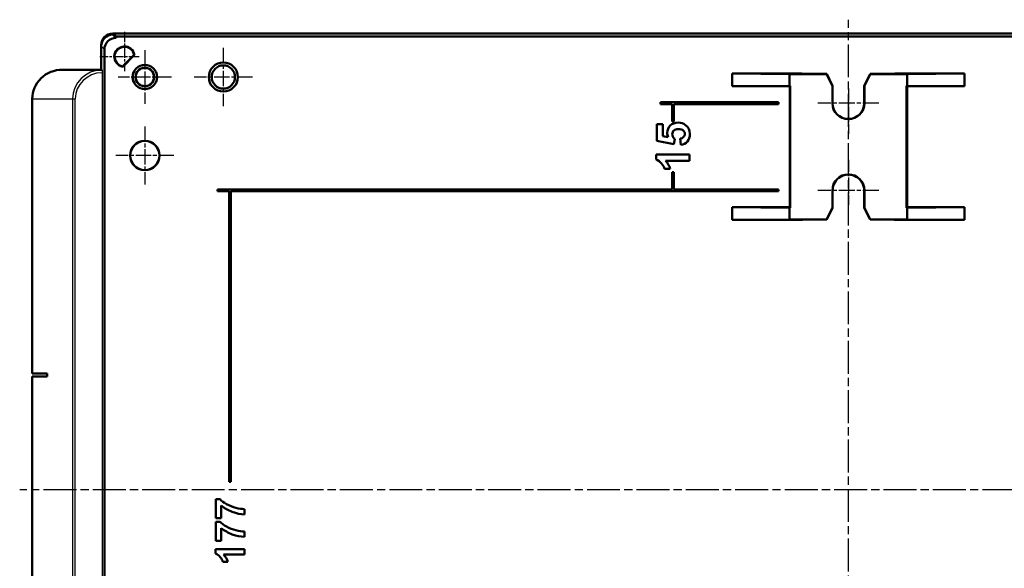
# Model space of a CAD drawing. Units: millimetres. Extents: x 1 to 1190, y 1 to 840.
# Drawn here: x 861 to 1030, y 414 to 508 of the extents above; entities that cross this region are included whole.
import ezdxf

# ---------------------------------------------------------------- set-up
doc = ezdxf.new("R2010")
doc.units = ezdxf.units.MM
doc.linetypes.add('CHAIN', pattern=[0.3543, 0.2362, -0.0295, 0.0591, -0.0295])
doc.linetypes.add('DASH_DOT', pattern=[0.37, 0.24, -0.06, 0.01, -0.06])
for name, color, linetype, lineweight in [('Mittellinie (ISO)', 1, 'DASH_DOT', 25), ('Mittelpunktmarkierung (ISO)', 1, 'DASH_DOT', 25), ('Sichtbar (ISO)', 7, 'Continuous', 50), ('Sichtbar schmal (ISO)', 1, 'Continuous', 25)]:
    doc.layers.add(name, color=color, linetype=linetype, lineweight=lineweight)

msp = doc.modelspace()

# ---------------------------------------------------------------- linework, layer by layer
at = {"layer": 'Mittellinie (ISO)', "linetype": 'CHAIN', "ltscale": 23.990969}
for p, q in [((1003.4657795, 285.7007465), (1003.4657795, 508.1135802)), ((1151.1880746, 427.2475709), (860.9418581, 427.2475709))]:
    msp.add_line(p, q, dxfattribs=at)
at = {"layer": 'Mittelpunktmarkierung (ISO)', "linetype": 'CHAIN', "ltscale": 7.50055}
for p, q in [((878.9657795, 505.9975709), (878.9657795, 499.2475709)), ((881.4657795, 501.7475709), (874.7157795, 501.7475709))]:
    msp.add_line(p, q, dxfattribs=at)
at = {"layer": 'Mittelpunktmarkierung (ISO)', "linetype": 'CHAIN', "ltscale": 11.111974}
for p, q in [((895.9657795, 503.2475709), (895.9657795, 493.2475709)), ((900.9657795, 498.2475709), (890.9657795, 498.2475709)), ((882.4657795, 489.7475709), (882.4657795, 479.7475709)), ((887.4657795, 484.7475709), (877.4657795, 484.7475709))]:
    msp.add_line(p, q, dxfattribs=at)
at = {"layer": 'Mittelpunktmarkierung (ISO)', "linetype": 'CHAIN', "ltscale": 10.223008}
for p, q in [((882.4657795, 502.8475709), (882.4657795, 493.6475709)), ((887.0657795, 498.2475709), (877.8657795, 498.2475709))]:
    msp.add_line(p, q, dxfattribs=at)
at = {"layer": 'Mittelpunktmarkierung (ISO)', "linetype": 'CHAIN', "ltscale": 8.611757}
for p, q in [((1003.4657795, 496.2475709), (1003.4657795, 488.4975709)), ((1003.4657795, 483.9975709), (1003.4657795, 476.2475709))]:
    msp.add_line(p, q, dxfattribs=at)
at = {"layer": 'Mittelpunktmarkierung (ISO)', "linetype": 'CHAIN', "ltscale": 11.667578}
for p, q in [((1008.7157795, 493.7475709), (998.2157795, 493.7475709)), ((1008.7157795, 478.7475709), (998.2157795, 478.7475709))]:
    msp.add_line(p, q, dxfattribs=at)
at = {"layer": 'Sichtbar (ISO)'}
for p, q in [((876.9630385, 505.7475709), (1129.9685204, 505.7475709)), ((876.9657521, 505.5475709), (876.9757795, 505.5475709)), ((876.9757795, 505.5475709), (876.9757795, 505.7475709)), ((1129.9557795, 505.7475709), (876.9757795, 505.7475709)), ((876.9757795, 505.7475709), (877.5255632, 505.1977872)), ((876.9757795, 505.5475709), (877.5255632, 504.9977872)), ((877.5255632, 504.9977872), (877.5155358, 504.9977872)), ((877.5255632, 505.1977872), (1129.4059957, 505.1977872)), ((877.5255632, 505.1977872), (877.5255632, 504.9977872)), ((874.9657795, 499.4975709), (874.9657795, 503.7503118)), ((874.9657795, 503.5475983), (874.9657795, 499.4975709)), ((875.5155632, 291.4502441), (875.5155632, 502.9978146)), ((878.6398802, 500.0815065), (880.6318438, 502.0734702)), ((880.6883911, 502.0559689), (878.6573815, 500.0249593)), ((875.1017784, 499.4975709), (868.276135, 499.4975709)), ((871.4254844, 497.8975709), (871.4266228, 497.8975709)), ((874.9657795, 499.4904266), (874.9657795, 499.4878941)), ((874.9657795, 499.4878941), (874.9657795, 499.4904266)), ((983.4657795, 496.6611749), (983.4657795, 498.8339669)), ((983.4657795, 498.8339669), (995.4657795, 498.8339669)), ((983.4657795, 498.8339669), (993.3657795, 498.7475709)), ((993.3657795, 498.7475709), (999.7157795, 498.7475709)), ((993.3657795, 496.7475709), (993.3657795, 498.7475709)), ((995.4657795, 498.8339669), (995.4660085, 498.7814736)), ((995.4657795, 498.7816056), (995.4657795, 498.8339669)), ((999.7341174, 498.7772423), (995.9657938, 498.7772423)), ((999.7157795, 498.7475709), (999.7341174, 498.7772423)), ((1000.7157795, 496.7475709), (999.7157795, 498.7475709)), ((999.7341174, 498.7772423), (1000.7455278, 496.7545935)), ((1006.1860311, 496.7545935), (1007.1974416, 498.7772423)), ((1007.2157795, 498.7475709), (1006.2157795, 496.7475709)), ((1007.1974416, 498.7772423), (1007.2157795, 498.7475709)), ((1010.9657652, 498.7772423), (1007.1974416, 498.7772423)), ((1007.2157795, 498.7475709), (1013.5657795, 498.7475709)), ((1011.4655504, 498.7814736), (1011.4657795, 498.8339669)), ((1011.4657795, 498.8339669), (1023.4657795, 498.8339669)), ((1011.4657795, 498.8339669), (1011.4657795, 498.7816056)), ((1023.4657795, 498.8339669), (1013.5657795, 498.7475709)), ((1013.5657795, 498.7475709), (1013.5657795, 496.7475709)), ((1023.4657795, 498.8339669), (1023.4657795, 496.6611749)), ((983.4657795, 496.6611749), (993.3657795, 496.7475709)), ((993.3793835, 496.6611749), (983.4657795, 496.6611749)), ((993.3657795, 496.7475709), (993.4657795, 496.7475709)), ((993.3793835, 496.6611749), (993.4657795, 496.7475709)), ((993.3793835, 475.8339669), (993.3793835, 496.6611749)), ((993.4657795, 496.7475709), (993.4657795, 475.7475709)), ((1000.7157795, 496.7475709), (1000.7455278, 496.7545935)), ((1000.7157795, 493.7475709), (1000.7157795, 496.7475709)), ((1000.7455278, 496.7545935), (1000.7456424, 493.7475709)), ((1006.1859166, 493.7475709), (1006.1860311, 496.7545935)), ((1006.2157795, 496.7475709), (1006.1860311, 496.7545935)), ((1006.2157795, 496.7475709), (1006.2157795, 493.7475709)), ((1013.4657795, 475.7475709), (1013.4657795, 496.7475709)), ((1013.4657795, 496.7475709), (1013.5657795, 496.7475709)), ((1013.5521755, 496.6611749), (1013.4657795, 496.7475709)), ((1023.4657795, 496.6611749), (1013.5521755, 496.6611749)), ((1013.5521755, 496.6611749), (1013.5521755, 475.8339669)), ((1013.5657795, 496.7475709), (1023.4657795, 496.6611749)), ((863.0997541, 494.4975709), (863.0997541, 447.2475709)), ((971.1657795, 493.8975709), (991.4657795, 493.8975709)), ((971.1657795, 493.5975709), (971.1657795, 493.8975709)), ((973.1657795, 493.5975709), (971.1657795, 493.5975709)), ((973.1657795, 490.5975709), (973.1657795, 493.5975709)), ((973.4657795, 493.5975709), (973.4657795, 490.5975709)), ((991.4657795, 493.5975709), (973.4657795, 493.5975709)), ((991.4657795, 493.8975709), (991.4657795, 493.5975709)), ((970.516517, 487.2670462), (970.516517, 490.1457341)), ((970.516517, 490.1457341), (971.5354873, 490.1457341)), ((971.5354873, 490.1457341), (971.5354873, 488.0922959)), ((973.1657795, 490.5975709), (973.4657795, 490.5975709)), ((971.5354873, 488.0922959), (972.5002158, 487.9218218)), ((973.4726932, 486.7091309), (970.516517, 487.2670462)), ((973.6005487, 487.5924968), (973.4726932, 486.7091309)), ((974.6582631, 486.5774009), (974.5459052, 487.6622362)), ((970.4157823, 484.0512845), (970.4157823, 484.9346503)), ((970.4157823, 484.9346503), (976.1189164, 484.9346503)), ((976.1189164, 484.9346503), (976.1189164, 483.8459406)), ((976.1189164, 483.8459406), (972.0159143, 483.8459406)), ((972.841164, 482.4395292), (971.853189, 482.4395292)), ((973.4657795, 481.8975709), (973.1657795, 481.8975709)), ((973.1657795, 478.8975709), (973.1657795, 481.8975709)), ((973.4657795, 481.8975709), (973.4657795, 478.8975709)), ((894.9657795, 478.8975709), (973.1657795, 478.8975709)), ((894.9657795, 478.5975709), (894.9657795, 478.8975709)), ((896.9657795, 478.5975709), (894.9657795, 478.5975709)), ((896.9657795, 428.5975709), (896.9657795, 478.5975709)), ((897.2657795, 478.5975709), (897.2657795, 428.5975709)), ((991.4657795, 478.5975709), (897.2657795, 478.5975709)), ((973.4657795, 478.8975709), (991.4657795, 478.8975709)), ((991.4657795, 478.8975709), (991.4657795, 478.5975709)), ((1000.7157795, 475.7475709), (1000.7157795, 478.7475709)), ((1000.7462135, 478.7475709), (1000.746328, 475.7403594)), ((1006.1852309, 475.7403594), (1006.1853454, 478.7475709)), ((1006.2157795, 478.7475709), (1006.2157795, 475.7475709)), ((983.4657795, 473.6611749), (983.4657795, 475.8339669)), ((983.4657795, 475.8339669), (993.3793835, 475.8339669)), ((993.3657795, 475.7475709), (983.4657795, 475.8339669)), ((993.3657795, 473.7475709), (993.3657795, 475.7475709)), ((993.4657795, 475.7475709), (993.3657795, 475.7475709)), ((993.3793835, 475.8339669), (993.4657795, 475.7475709)), ((999.7157795, 473.7475709), (1000.7157795, 475.7475709)), ((1000.746328, 475.7403594), (999.7347071, 473.7169453)), ((1000.7157795, 475.7475709), (1000.746328, 475.7403594)), ((1006.2157795, 475.7475709), (1006.1852309, 475.7403594)), ((1007.1968518, 473.7169453), (1006.1852309, 475.7403594)), ((1006.2157795, 475.7475709), (1007.2157795, 473.7475709)), ((1013.5521755, 475.8339669), (1013.4657795, 475.7475709)), ((1013.5657795, 475.7475709), (1013.4657795, 475.7475709)), ((1013.5521755, 475.8339669), (1023.4657795, 475.8339669)), ((1023.4657795, 475.8339669), (1013.5657795, 475.7475709)), ((1013.5657795, 475.7475709), (1013.5657795, 473.7475709)), ((1023.4657795, 475.8339669), (1023.4657795, 473.6611749)), ((983.4657795, 473.6611749), (993.3657795, 473.7475709)), ((995.575613, 473.6611749), (983.4657795, 473.6611749)), ((999.7157795, 473.7475709), (993.3657795, 473.7475709)), ((995.575613, 473.6611749), (995.5751644, 473.7125816)), ((995.5753882, 473.7127124), (995.575613, 473.6611749)), ((996.0751406, 473.7169453), (999.7347071, 473.7169453)), ((999.7347071, 473.7169453), (999.7157795, 473.7475709)), ((1007.2157795, 473.7475709), (1007.1968518, 473.7169453)), ((1007.1968518, 473.7169453), (1010.8564183, 473.7169453)), ((1013.5657795, 473.7475709), (1007.2157795, 473.7475709)), ((1011.3559459, 473.6611749), (1011.3561708, 473.7127124)), ((1011.3563945, 473.7125816), (1011.3559459, 473.6611749)), ((1023.4657795, 473.6611749), (1011.3559459, 473.6611749)), ((1023.4657795, 473.6611749), (1013.5657795, 473.7475709)), ((863.0997541, 447.2475709), (865.6452714, 447.2475709)), ((865.6452714, 447.2475709), (865.6452714, 446.7475709)), ((865.6452714, 446.7475709), (863.0997541, 446.7475709)), ((863.0997541, 446.7475709), (863.0997541, 407.7475709)), ((896.9657795, 428.5975709), (897.2657795, 428.5975709)), ((894.7040947, 422.3333046), (894.7040947, 425.5975709)), ((894.7040947, 425.5975709), (895.3970295, 425.5975709)), ((895.5906436, 424.5038209), (895.5906436, 422.3333046)), ((899.6157795, 423.9229785), (899.6157795, 423.0024622)), ((895.5906436, 422.3333046), (894.7040947, 422.3333046)), ((894.7040947, 418.4644187), (894.7040947, 421.728685)), ((894.7040947, 421.728685), (895.3970295, 421.728685)), ((895.5906436, 420.634935), (895.5906436, 418.4644187)), ((899.6157795, 420.0540926), (899.6157795, 419.1335763)), ((895.5906436, 418.4644187), (894.7040947, 418.4644187)), ((894.6157795, 416.2633318), (894.6157795, 417.0377883)), ((894.6157795, 417.0377883), (899.6157795, 417.0377883)), ((899.6157795, 417.0377883), (899.6157795, 416.0833046)), ((899.6157795, 416.0833046), (896.0186327, 416.0833046)), ((896.7421382, 414.8502883), (895.8759697, 414.8502883))]:
    msp.add_line(p, q, dxfattribs=at)
for centre, radius in [((882.4657795, 498.2475709), 2.1), ((882.4657795, 498.2475709), 2.0847283), ((882.4657795, 498.2475709), 1.6), ((882.4657795, 498.2475709), 1.5629115), ((895.9657795, 498.2475709), 2.5), ((895.9657795, 498.2475709), 2), ((882.4657795, 484.7475709), 2.5436377), ((882.4657795, 484.7475709), 2.5)]:
    msp.add_circle(centre, radius, dxfattribs=at)
for centre, radius, start, end in [((878.9657795, 501.7475709), 1.75, 10.150095421, 259.849904579), ((878.9657795, 501.7475709), 1.6976398, 11.067891005, 258.932108995), ((871.9657795, 492.2475709), 4.658433, 107.516477032, 107.520618383), ((1003.4657795, 493.7475709), 2.75, 180, 0), ((1003.4657795, 493.7476745), 2.7201371, 180.002181731, 359.997818269), ((1003.4657795, 478.7475709), 2.75, 0, 180), ((1003.4657795, 478.7476745), 2.719566, 359.997818269, 180.002181731)]:
    msp.add_arc(centre, radius, start, end, dxfattribs=at)
for centre, major_axis, ratio, start_param, end_param in [((876.9685242, 503.7448262), (-1.4180925, 1.4180925), 0.9972646886, 5.4991566717, 7.0672139427), ((876.9658069, 503.5475435), (-1.4142523, 1.4142523), 0.9999725851, 5.4978008514, 7.0685697629), ((877.5155906, 502.9977597), (-1.4142523, 1.4142523), 0.9999725851, 5.4978008514, 7.0685697629), ((868.276135, 494.4975709), (-5.1763809, 0), 0.9659258263, 4.7123889804, 6.2831853072), ((995.9657842, 498.7816056), (0.5000048, -0.0000001), 0.0087265355, 3.141592655, 4.7124080203), ((1010.9657747, 498.7816056), (0.5000048, 0.0000001), 0.0087265355, 4.7123699398, 6.2831853037), ((996.0751692, 473.7125817), (-0.5000048, 0.0000002), 0.0087272001, 4.712446103, 6.2832614683), ((1010.8563898, 473.7125817), (-0.5000048, -0.0000002), 0.0087272001, 3.1415164925, 4.7123318577)]:
    msp.add_ellipse(centre, major_axis=major_axis, ratio=ratio, start_param=start_param, end_param=end_param, dxfattribs=at)
for points, degree in [([(880.6883911, 502.0559689), (880.6599378, 502.0648992), (880.6318438, 502.0734702)], 2), ([(972.3181185, 488.6657088), (972.3181185, 489.1487188), (972.4937585, 489.558115), (972.8450385, 489.8938974)], 3), ([(972.8450385, 489.8938974), (973.1963185, 490.2296797), (973.6522076, 490.3975709), (974.2127058, 490.3975709)], 3), ([(974.2127058, 490.3975709), (974.6802182, 490.3975709), (975.0973632, 490.2619665), (975.4641408, 489.9907577)], 3), ([(975.4641408, 489.9907577), (975.9652314, 489.621397), (976.2157766, 489.1086832), (976.2157767, 488.4526162)], 3), ([(972.5002158, 487.9218218), (972.3788176, 488.1646182), (972.3181185, 488.4125806), (972.3181185, 488.6657088)], 3), ([(973.4475095, 489.043464), (973.2731609, 488.887196), (973.1859867, 488.6837894), (973.1859867, 488.4332441)], 3), ([(973.1859867, 488.4332441), (973.1859867, 488.1207082), (973.3241741, 487.8404591), (973.6005487, 487.5924968)], 3), ([(974.2320779, 489.2778659), (973.8833808, 489.2778658), (973.621858, 489.1997319), (973.4475095, 489.043464)], 3), ([(975.0670136, 489.0415268), (974.8823333, 489.1990862), (974.6040214, 489.2778658), (974.2320779, 489.2778659)], 3), ([(974.5459052, 487.6622362), (974.7912847, 487.6932315), (974.9856509, 487.7849259), (975.1290042, 487.9373194)], 3), ([(975.344034, 488.4642394), (975.3440341, 488.6915382), (975.2516939, 488.8839674), (975.0670136, 489.0415268)], 3), ([(975.1290042, 487.9373194), (975.2723575, 488.0897129), (975.3440341, 488.2653529), (975.344034, 488.4642394)], 3), ([(976.2157767, 488.4526162), (976.2157766, 487.9282791), (976.0750064, 487.5008024), (975.7934658, 487.1701859)], 3), ([(975.7934658, 487.1701859), (975.5119252, 486.8395694), (975.1335243, 486.6419744), (974.6582631, 486.5774009)], 3), ([(971.3243318, 483.3655136), (971.0647463, 483.698713), (970.7618964, 483.9273033), (970.4157823, 484.0512845)], 3), ([(971.853189, 482.4395292), (971.7602032, 482.7236527), (971.5839174, 483.0323142), (971.3243318, 483.3655136)], 3), ([(972.0159143, 483.8459406), (972.3878579, 483.4481677), (972.6629411, 482.9793639), (972.841164, 482.4395292)], 3), ([(895.3970295, 425.5975709), (895.6619751, 425.3280962), (896.0424099, 425.0540926), (896.5383338, 424.77556)], 3), ([(897.5098012, 423.428753), (896.7942215, 423.6970954), (896.1545023, 424.0554513), (895.5906436, 424.5038209)], 3), ([(896.5383338, 424.77556), (897.0342577, 424.4970274), (897.5613184, 424.2847312), (898.1195159, 424.1386714)], 3), ([(899.6157795, 423.0024622), (898.9273737, 423.0183136), (898.2253809, 423.1604106), (897.5098012, 423.428753)], 3), ([(898.1195159, 424.1386714), (898.6777134, 423.9926117), (899.1764679, 423.920714), (899.6157795, 423.9229785)], 3), ([(895.3970295, 421.728685), (895.6619751, 421.4592104), (896.0424099, 421.1852067), (896.5383338, 420.9066742)], 3), ([(897.5098012, 419.5598671), (896.7942215, 419.8282095), (896.1545023, 420.1865655), (895.5906436, 420.634935)], 3), ([(896.5383338, 420.9066742), (897.0342577, 420.6281416), (897.5613184, 420.4158454), (898.1195159, 420.2697856)], 3), ([(898.1195159, 420.2697856), (898.6777134, 420.1237258), (899.1764679, 420.0518281), (899.6157795, 420.0540926)], 3), ([(899.6157795, 419.1335763), (898.9273737, 419.1494277), (898.2253809, 419.2915247), (897.5098012, 419.5598671)], 3), ([(895.4123148, 415.6621089), (895.1847333, 415.9542285), (894.9192215, 416.1546361), (894.6157795, 416.2633318)], 3), ([(895.8759697, 414.8502883), (895.794448, 415.0993825), (895.6398963, 415.3699894), (895.4123148, 415.6621089)], 3), ([(896.0186327, 416.0833046), (896.3447197, 415.7345727), (896.5858882, 415.3235673), (896.7421382, 414.8502883)], 3)]:
    msp.add_open_spline(points, degree=degree, dxfattribs=at)
msp.add_rational_spline([(878.6573815, 500.0249593), (878.6484511, 500.0534126), (878.6398802, 500.0815065)], [0.999999999908, 0.999999999485, 0.999999999906], degree=2, dxfattribs=at)
at = {"layer": 'Sichtbar schmal (ISO)'}
for p, q in [((877.5155358, 504.9977872), (876.9657521, 505.5475709)), ((874.9657795, 503.5475983), (875.5155632, 502.9978146)), ((875.1071434, 498.996334), (875.1071434, 355.4988078)), ((863.0997541, 494.4975709), (870.0360314, 494.4975709)), ((870.0360314, 494.4975709), (870.0360314, 359.9975709)), ((870.0360314, 494.4975709), (870.4928263, 494.4975709)), ((870.4928263, 359.9975709), (870.4928263, 494.4975709)), ((1000.7157795, 493.7475709), (1000.7456424, 493.7475709)), ((1006.2157795, 493.7475709), (1006.1859166, 493.7475709)), ((1000.7157795, 478.7475709), (1000.7462135, 478.7475709)), ((1006.2157795, 478.7475709), (1006.1853454, 478.7475709))]:
    msp.add_line(p, q, dxfattribs=at)
for centre, major_axis, ratio, start_param, end_param in [((875.2440898, 494.4975709), (-5.2080585, 0), 0.960050668, 4.7391866405, 6.2831853072), ((875.2179219, 494.4975709), (-4.7250955, 0), 0.9523616949, 4.7358358358, 6.2831853072), ((875.1017784, 494.4975709), (0, -5), 0.0206336942, 3.1147949907, 3.1415926536)]:
    msp.add_ellipse(centre, major_axis=major_axis, ratio=ratio, start_param=start_param, end_param=end_param, dxfattribs=at)
msp.add_open_spline([(875.1045427, 499.4932041), (875.1048654, 499.4928217), (875.1051871, 499.4804593), (875.1058119, 499.4333091), (875.106112, 499.3967268), (875.1066066, 499.3040935), (875.1067866, 499.2513886), (875.1069862, 499.166481), (875.1070443, 499.1329209), (875.1071221, 499.0650136), (875.1071425, 499.0307024), (875.1071434, 498.9963358)], degree=3, knots=[0.000036930846, 0.000036930846, 0.000036930846, 0.000036930846, 0.018530107979, 0.018530107979, 0.038526581442, 0.038526581442, 0.058231451268, 0.058231451268, 0.070185987102, 0.070185987102, 0.081877094147, 0.081877094147, 0.081877094147, 0.081877094147], dxfattribs=at)

doc.saveas('drawing.dxf')
